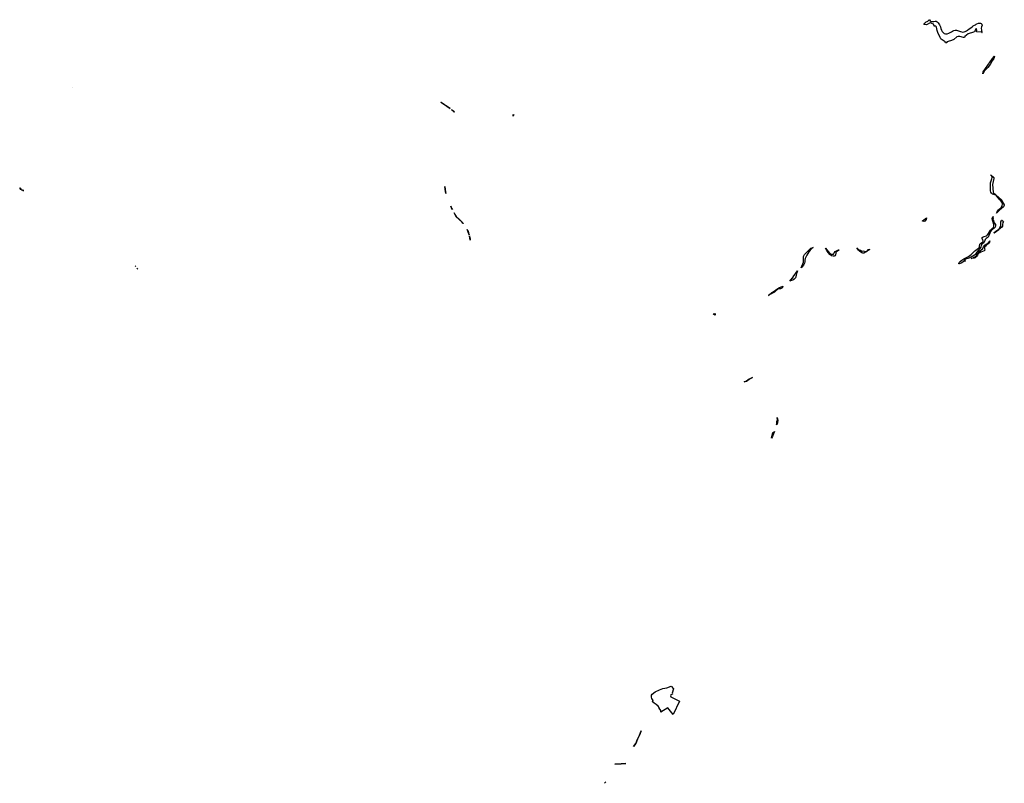
# Model space of a CAD drawing. Extents: x 358327 to 457578, y 4588288 to 4683117.
# Drawn here: x 445669 to 450417, y 4643567 to 4647247 of the extents above; entities that cross this region are included whole.
import ezdxf

# ---------------------------------------------------------------- set-up
doc = ezdxf.new("R2010")
doc.units = 0
doc.header["$MEASUREMENT"] = 0
doc.layers.add('PROTECCIO_PREVENTIVA', color=7, linetype='CONTINUOUS')

# ---------------------------------------------------------------- blocks, each defined once
blk = doc.blocks.new('83')
at = {"layer": 'PROTECCIO_PREVENTIVA', "color": 7, "linetype": 'CONTINUOUS'}
for points in [[(450147.8, 4647451.9), (450150, 4647450.6), (450153.1, 4647445.9), (450156.9, 4647442.8), (450163.6, 4647442.5), (450170.4, 4647442.8), (450176.1, 4647444.1), (450181.9, 4647444.7), (450187.2, 4647442), (450191.5, 4647437.2), (450198, 4647427.3), (450203, 4647416.8), (450204.8, 4647409.3), (450206.8, 4647401.9), (450210.8, 4647395), (450216.4, 4647388.8), (450221, 4647385.1), (450226, 4647383.3), (450234.7, 4647384), (450243.3, 4647387), (450249.1, 4647389.7), (450254.8, 4647392.6), (450260.4, 4647396.3), (450266.3, 4647400), (450272.9, 4647402), (450279.7, 4647401.9), (450289.3, 4647398.3), (450298.9, 4647394.4), (450310.6, 4647392.5), (450316.4, 4647392.6), (450321.9, 4647394.4), (450327.8, 4647398), (450333.4, 4647401.9), (450341.1, 4647407.4), (450348.8, 4647413), (450354.5, 4647417.7), (450360.3, 4647422.3), (450365.9, 4647425.3), (450371.8, 4647427.9), (450374.6, 4647429.8), (450377.5, 4647431.7), (450386, 4647435.3), (450394.8, 4647435.9), (450399.2, 4647433.9), (450402.5, 4647429.8), (450403, 4647425.1), (450400.4, 4647418.2), (450398.6, 4647411.2), (450399.9, 4647400.9), (450402.5, 4647390.7), (450403.1, 4647389.6), (450399.8, 4647392.4), (450377.2, 4647394), (450376.6, 4647394), (450377.2, 4647401), (450376.7, 4647408.5), (450374.9, 4647409.5), (450365.8, 4647394.5), (450364.6, 4647392.8), (450361, 4647392.4), (450336.7, 4647384.3), (450320.5, 4647371.4), (450318.9, 4647366.5), (450317.5, 4647365.3), (450312.9, 4647365.5), (450296.3, 4647370.5), (450287, 4647371), (450280.9, 4647368.5), (450267.2, 4647357), (450255.6, 4647351.5), (450240.3, 4647346), (450233.2, 4647345.5), (450232.7, 4647340.5), (450231.1, 4647340), (450228.2, 4647340), (450226.4, 4647341), (450225.4, 4647345), (450205.6, 4647358), (450203.4, 4647360.3), (450202.4, 4647363.3), (450201, 4647365.4), (450199.8, 4647371.5), (450191.7, 4647385.5), (450186.7, 4647399), (450183.5, 4647415.5), (450182.2, 4647418.5), (450179.9, 4647420.5), (450175.3, 4647420.5), (450173.3, 4647419.7), (450168.4, 4647429.6), (450152, 4647437), (450135, 4647427), (450122.6, 4647429), (450126.4, 4647435.5), (450133.5, 4647441.2), (450133.8, 4647441.5), (450138.6, 4647443.5), (450141.5, 4647445), (450144.2, 4647447.8)], [(450462.8, 4647275.7), (450459.1, 4647265.5), (450452.3, 4647253), (450442.3, 4647236.4), (450431.2, 4647221.3), (450422.7, 4647213.1), (450414, 4647204.6), (450406.6, 4647191.4), (450407.9, 4647199.8), (450453.2, 4647264.5)], [(446017.9, 4647125), (446017.8, 4647125), (446017.8, 4647125)], [(447794.2, 4647054.6), (447837.9, 4647024.2), (447792.4, 4647052.8), (447793, 4647053.2)], [(447844.4, 4647019.7), (447856, 4647011.7), (447858.9, 4647008.2), (447858.1, 4647006.7)], [(448142.1, 4646987.1), (448142, 4646995.1), (448144.4, 4646994)], [(450443.9, 4646703.7), (450446.5, 4646702.7), (450459.3, 4646692), (450459.8, 4646687.4), (450459.6, 4646686.4), (450452.9, 4646657.9), (450454.9, 4646639.6), (450454.9, 4646631.5), (450456.2, 4646628.2), (450457.2, 4646619.5), (450496.6, 4646583.2), (450497, 4646582.5), (450498, 4646580), (450498.8, 4646579.5), (450510.3, 4646560.2), (450509.6, 4646558), (450505.6, 4646549.9), (450487.4, 4646534), (450472.3, 4646519.2), (450475.1, 4646525.1), (450478.8, 4646533.5), (450485.4, 4646538.1), (450492.2, 4646542.8), (450496.9, 4646549), (450499.9, 4646555.8), (450501, 4646562.3), (450500, 4646568.9), (450498, 4646572.6), (450493.2, 4646578.2), (450488.4, 4646583.7), (450480.8, 4646593.1), (450473.1, 4646602.4), (450469, 4646605.5), (450464.1, 4646607.5), (450453.7, 4646610.9), (450448.1, 4646615.4), (450445.3, 4646620.8), (450444.3, 4646626.6), (450444.3, 4646637.7), (450444.3, 4646648.9), (450444.3, 4646657.3), (450444.3, 4646665.6), (450446.6, 4646675), (450450.1, 4646684.3), (450451.3, 4646690.8), (450450.1, 4646697.3)], [(445762.2, 4646641.7), (445763.9, 4646639.2), (445767.3, 4646635.6), (445770, 4646633.5), (445774, 4646631), (445777.9, 4646629.2), (445781.9, 4646628), (445782.6, 4646627.8), (445779.4, 4646628.2), (445772.5, 4646630.6), (445768.4, 4646633.9), (445764.6, 4646637.8)], [(447812.5, 4646647.7), (447814.3, 4646634), (447816.1, 4646623.2), (447817.8, 4646614.4), (447815.3, 4646623.2)], [(447840.7, 4646553), (447845, 4646543.7), (447848.5, 4646536.6), (447843.8, 4646545.6)], [(447856.6, 4646521.1), (447861.2, 4646512.9), (447866.8, 4646502.9), (447882.3, 4646488.2), (447897.8, 4646473.5), (447900.4, 4646470.8), (447901.5, 4646469.3), (447894, 4646476.9), (447866.8, 4646501.4)], [(450135.4, 4646496.1), (450133, 4646488.3), (450127.8, 4646481.4), (450122, 4646479.9), (450116.3, 4646481.4), (450115.5, 4646481.8), (450116, 4646482)], [(450457.4, 4646503), (450456.3, 4646501), (450455.4, 4646497.5), (450456, 4646491.5), (450456.1, 4646490.8), (450455.7, 4646490.2), (450454, 4646485.1), (450457.4, 4646485.4), (450458.2, 4646482.5), (450461.3, 4646473), (450468.5, 4646464), (450468.5, 4646458), (450465.5, 4646451.5), (450461.4, 4646446.5), (450449, 4646437), (450443.5, 4646431.5), (450432, 4646403.5), (450422.8, 4646397), (450418.5, 4646392.5), (450415.3, 4646383), (450412.2, 4646377), (450401.2, 4646370), (450398.6, 4646365.5), (450396.7, 4646356), (450394, 4646351), (450382.4, 4646338), (450375.3, 4646326), (450370.5, 4646320.5), (450366.6, 4646317), (450358.8, 4646312.5), (450338.4, 4646303), (450323.7, 4646297.5), (450319.3, 4646294.5), (450315.5, 4646289.5), (450319.7, 4646289), (450322.5, 4646289.8), (450315.1, 4646285.8), (450301.5, 4646277.9), (450292.8, 4646274.8), (450291.6, 4646275.5), (450291.3, 4646277.7), (450292.8, 4646282.2), (450299.1, 4646288.2), (450306.2, 4646293.4), (450315.8, 4646299), (450325.4, 4646304.6), (450338.3, 4646311.3), (450350.3, 4646319.4), (450357, 4646326), (450363.7, 4646332.5), (450368.5, 4646337.1), (450373.3, 4646341.8), (450381, 4646347.4), (450388.7, 4646352.9), (450390.7, 4646356.6), (450391.2, 4646361.1), (450392.5, 4646369.7), (450397.8, 4646374.8), (450404.6, 4646379.2), (450407.8, 4646382.7), (450408.2, 4646385.9), (450406.9, 4646389.5), (450403.4, 4646397.2), (450404, 4646401.3), (450408, 4646404.5), (450413, 4646406.5), (450423.6, 4646410.1), (450429, 4646414.4), (450433.7, 4646421.8), (450438.5, 4646429.3), (450444.2, 4646436.8), (450450.1, 4646444.2), (450453.9, 4646446.8), (450457.7, 4646449.7), (450460.3, 4646457.1), (450459.6, 4646464.6), (450457.8, 4646470.2), (450455.8, 4646475.8), (450452.7, 4646485.1), (450452, 4646494.4), (450455.8, 4646501.3)], [(450459.9, 4646423.3), (450460.9, 4646424.5), (450483.5, 4646441), (450487.6, 4646447), (450493.9, 4646459), (450493.1, 4646478), (450497.4, 4646485.5), (450499.1, 4646486.1), (450506.6, 4646479.3), (450503.8, 4646473.9), (450501.8, 4646465.2), (450500.8, 4646456.3), (450498, 4646451.6), (450490.4, 4646444.9), (450482.7, 4646438.6), (450470.1, 4646430.4)], [(447919.6, 4646440.1), (447921.7, 4646436.5), (447924.8, 4646430.2), (447926.1, 4646426.9), (447927.1, 4646423.6), (447929.4, 4646414.8)], [(447930.5, 4646410.8), (447931, 4646409), (447934.9, 4646394.3), (447935.2, 4646388.7)], [(450441.2, 4646386.6), (450436.6, 4646375.3), (450431.5, 4646370.2), (450425.1, 4646366), (450420, 4646360.6), (450415.5, 4646354.8), (450414.6, 4646351.8), (450414.8, 4646348.2), (450415.6, 4646341.1), (450413.6, 4646338), (450405, 4646334.1), (450396.3, 4646330.6), (450391.5, 4646328.9), (450386.7, 4646326.9), (450383.5, 4646322.7), (450381, 4646317.6), (450375.9, 4646310.5), (450369.5, 4646304.6), (450364.4, 4646302.6), (450359, 4646302.1), (450350, 4646301), (450364.3, 4646306.5), (450371.7, 4646310.5), (450378.2, 4646316.5), (450383.1, 4646328), (450389.4, 4646334.5), (450407.2, 4646349.5), (450410.2, 4646357), (450416, 4646364.5), (450422.1, 4646370.5), (450433.9, 4646377), (450438.9, 4646382.5)], [(449588.1, 4646353.6), (449585.5, 4646352.2), (449579.9, 4646347.6), (449573.8, 4646340.4), (449568.4, 4646332.7), (449558.2, 4646317.2), (449549.2, 4646301.1), (449547.9, 4646292.9), (449548.3, 4646284.2), (449547.3, 4646278.7), (449541.5, 4646268), (449533.9, 4646258.3), (449531.1, 4646256.2), (449541.2, 4646282.4), (449542.7, 4646296.5), (449541.2, 4646310.3), (449547.3, 4646320.8), (449576.8, 4646350.7)], [(449647.3, 4646350.9), (449648.1, 4646350.7), (449667.9, 4646325.9), (449678.6, 4646320.6), (449680, 4646322), (449685.9, 4646321.5), (449689.7, 4646328), (449694.1, 4646334), (449711.1, 4646341.9), (449713.4, 4646342.3), (449712.6, 4646341.8), (449700.8, 4646332.7), (449698.6, 4646329.8), (449697.5, 4646326), (449695.8, 4646318.1), (449693.1, 4646314.1), (449689.6, 4646312.4), (449685.5, 4646311.9), (449677.7, 4646314.1), (449668.6, 4646320.8), (449660.5, 4646329), (449653.9, 4646340.2)], [(449799.5, 4646351.6), (449800.5, 4646351.3), (449807.9, 4646344.6), (449815.6, 4646341.4), (449817.4, 4646341.5), (449821.2, 4646338), (449828.5, 4646335.5), (449830.7, 4646338.4), (449838.9, 4646334.1), (449846.8, 4646335.4), (449840.8, 4646331.8), (449833.1, 4646327.1), (449828, 4646326.3), (449822.6, 4646328.6), (449812, 4646336.4), (449807.2, 4646340.8), (449803.3, 4646346.2)], [(449848.7, 4646336.6), (449852.2, 4646344.3), (449861.1, 4646344.1), (449856.1, 4646341.1)], [(446318.9, 4646265.9), (446321.5, 4646262.5), (446319.1, 4646265.5)], [(446327.8, 4646254.6), (446329.5, 4646252.6), (446331.7, 4646249.9)], [(449513.7, 4646241.1), (449511.5, 4646236), (449508.9, 4646228.5), (449506.4, 4646218.2), (449503.2, 4646208), (449497.5, 4646201.4), (449489.7, 4646196.8), (449479.2, 4646193), (449475.9, 4646191.9), (449483, 4646199), (449487.8, 4646205.6), (449489.5, 4646206.5), (449492.4, 4646210.5), (449492.8, 4646212.5)], [(449442.2, 4646167.7), (449440.5, 4646161.4), (449437.9, 4646157.7), (449430.3, 4646155.2), (449421.8, 4646154.3), (449416.8, 4646152.2), (449409.2, 4646145.6), (449401.5, 4646139.1), (449395.8, 4646135.3), (449390, 4646131.7), (449384.5, 4646128.3), (449379.7, 4646126.6), (449373, 4646121.9), (449373.4, 4646122.3), (449375.8, 4646124.7), (449377, 4646126), (449378.4, 4646127.3), (449379.8, 4646128.7), (449386, 4646134.3), (449387.3, 4646135.5), (449389.8, 4646136.3), (449389.8, 4646136.4), (449391.3, 4646136.9), (449423, 4646160)], [(449115.6, 4646035.3), (449115.5, 4646035.3), (449115.5, 4646034.6), (449116.1, 4646028.5), (449109.1, 4646030.3), (449108.8, 4646030.6), (449106.5, 4646033.4), (449113.5, 4646034.9)], [(449295.8, 4645727.3), (449279.9, 4645719.3), (449267.3, 4645709.8), (449255.9, 4645706.4), (449267.3, 4645709.8), (449279.9, 4645719.3)], [(449414.4, 4645535.2), (449417.9, 4645520.2), (449414.2, 4645503), (449412.5, 4645498.9), (449412.6, 4645504.8), (449413.2, 4645514.2), (449413.4, 4645515.5), (449417.1, 4645523.7)], [(449401.3, 4645466.8), (449396.7, 4645455.3), (449391.7, 4645443.2), (449388.4, 4645435.5), (449394.1, 4645461.8), (449395.8, 4645462.8)], [(448904.1, 4644239.8), (448915, 4644226.2), (448908.2, 4644206), (448909.7, 4644201.6), (448902, 4644198.4), (448899.9, 4644193.3), (448901.6, 4644188.6), (448944.1, 4644167.8), (448912.7, 4644102.5), (448887.5, 4644135.5), (448854.3, 4644113.7), (448854.3, 4644113.6), (448854.3, 4644122.8), (448846.2, 4644134.3), (448845.4, 4644137.3), (448840.6, 4644142.8), (448832.2, 4644150.6), (448822.3, 4644157.8), (448812.9, 4644165.6), (448812.5, 4644166), (448816.3, 4644170.7), (448810.5, 4644179.5), (448808.5, 4644186.8), (448809.3, 4644195.4), (448812.1, 4644201.2), (448826.1, 4644211.7), (448847.3, 4644221.6), (448862.8, 4644228.6), (448882.5, 4644231.4)], [(448759.8, 4644024), (448751.3, 4644002.8), (448741.4, 4643984.5), (448751.3, 4644002.8)], [(448741.4, 4643984.5), (448733, 4643963.3), (448721.6, 4643948.2), (448721.6, 4643948.2), (448733, 4643963.3)], [(448685, 4643867.4), (448662.4, 4643865.9), (448632.8, 4643863.1), (448662.4, 4643865.9)], [(448589, 4643778.4), (448589, 4643778.4), (448582, 4643771.4)]]:
    blk.add_lwpolyline(points, close=True, dxfattribs=at)

msp = doc.modelspace()

# ---------------------------------------------------------------- block references
at = {"layer": 'PROTECCIO_PREVENTIVA', "xscale": 1.000001544342182, "yscale": 1.000001560392529, "rotation": 359.9995655263273}
msp.add_blockref('83', (-129.5, -208.2), dxfattribs=at)

doc.saveas('drawing.dxf')
